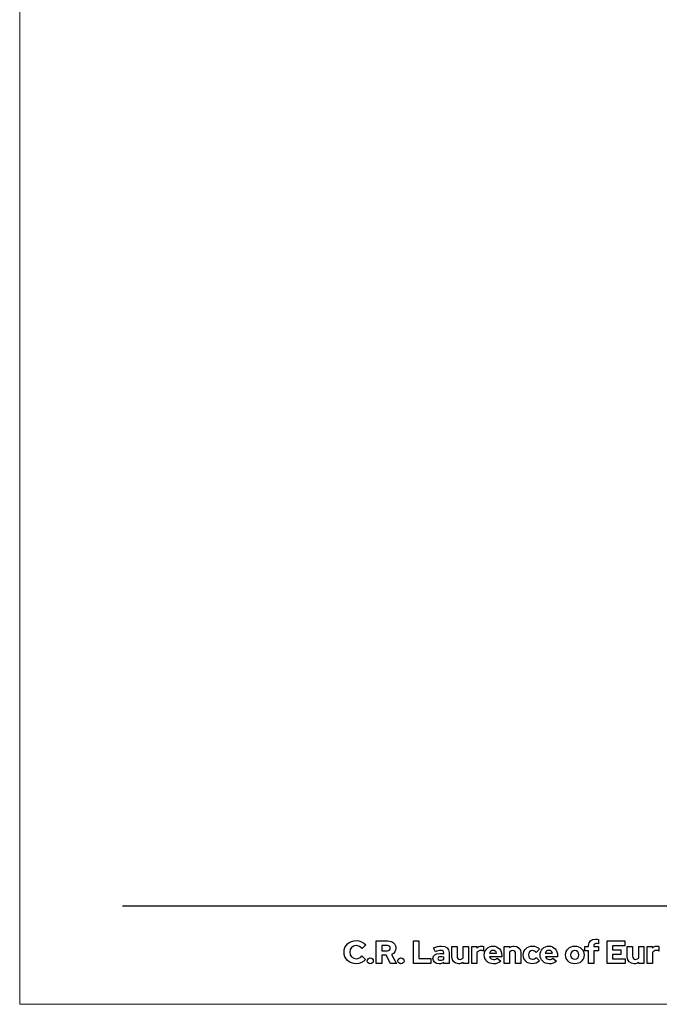
# Model space of a CAD drawing. Units: centimetres. Extents: x -44 to 2622, y -16 to 941.
# Drawn here: x 1983 to 2121, y 491 to 703 of the extents above; entities that cross this region are included whole.
import ezdxf

# ---------------------------------------------------------------- set-up
doc = ezdxf.new("R2010")
doc.units = ezdxf.units.CM
doc.header["$MEASUREMENT"] = 0
doc.layers.add('layer 1', color=7, linetype='Continuous')

msp = doc.modelspace()

# ---------------------------------------------------------------- linework, layer by layer
at = {"layer": 'layer 1', "color": 250, "lineweight": 20}
msp.add_lwpolyline([(1983.126, 490.535), (2621.61, 490.535), (2621.61, 940.514), (1983.126, 940.514), (1983.126, 490.535)], close=True, dxfattribs=at)
at = {"layer": 'layer 1', "color": 250, "lineweight": 25}
msp.add_open_spline([(2005.327, 511.808), (2005.327, 511.808), (2599.409, 511.808), (2599.409, 511.808)], degree=3, dxfattribs=at)
at = {"layer": 'layer 1', "color": 251}
for points, knots in [([(2055.749, 500.379), (2054.933, 500.379), (2054.32, 500.985), (2054.32, 501.78), (2054.32, 501.78), (2054.32, 502.589), (2054.919, 503.195), (2055.707, 503.195), (2055.707, 503.195), (2056.202, 503.195), (2056.627, 502.979), (2056.969, 502.547), (2056.969, 502.547), (2056.969, 502.547), (2057.778, 503.341), (2057.778, 503.341), (2057.778, 503.341), (2057.332, 503.92), (2056.516, 504.297), (2055.707, 504.297), (2055.707, 504.297), (2054.229, 504.297), (2053.086, 503.202), (2053.086, 501.78), (2053.086, 501.78), (2053.086, 500.365), (2054.222, 499.27), (2055.707, 499.27), (2055.707, 499.27), (2056.488, 499.27), (2057.29, 499.639), (2057.743, 500.211), (2057.743, 500.211), (2057.743, 500.211), (2056.955, 500.985), (2056.955, 500.985), (2056.955, 500.985), (2056.627, 500.581), (2056.223, 500.379), (2055.749, 500.379)], [0, 0, 0, 0, 0.1, 0.1, 0.1, 0.1, 0.2, 0.2, 0.2, 0.2, 0.3, 0.3, 0.3, 0.3, 0.4, 0.4, 0.4, 0.4, 0.5, 0.5, 0.5, 0.5, 0.6, 0.6, 0.6, 0.6, 0.7, 0.7, 0.7, 0.7, 0.8, 0.8, 0.8, 0.8, 0.9, 0.9, 0.9, 0.9, 1, 1, 1, 1]), ([(2060.051, 499.34), (2060.051, 499.34), (2061.25, 499.34), (2061.25, 499.34), (2061.25, 499.34), (2061.25, 499.34), (2061.25, 501.117), (2061.25, 501.117), (2061.25, 501.117), (2061.25, 501.117), (2062.163, 501.117), (2062.163, 501.117), (2062.163, 501.117), (2062.163, 501.117), (2063.083, 499.34), (2063.083, 499.34), (2063.083, 499.34), (2063.083, 499.34), (2064.422, 499.34), (2064.422, 499.34), (2064.422, 499.34), (2064.422, 499.34), (2063.355, 501.292), (2063.355, 501.292), (2063.355, 501.292), (2063.906, 501.543), (2064.269, 502.052), (2064.269, 502.665), (2064.269, 502.665), (2064.269, 503.572), (2063.55, 504.22), (2062.546, 504.22), (2062.546, 504.22), (2062.546, 504.22), (2060.051, 504.22), (2060.051, 504.22), (2060.051, 504.22), (2060.051, 504.22), (2060.051, 499.34), (2060.051, 499.34)], [0, 0, 0, 0, 0.1, 0.1, 0.1, 0.1, 0.2, 0.2, 0.2, 0.2, 0.3, 0.3, 0.3, 0.3, 0.4, 0.4, 0.4, 0.4, 0.5, 0.5, 0.5, 0.5, 0.6, 0.6, 0.6, 0.6, 0.7, 0.7, 0.7, 0.7, 0.8, 0.8, 0.8, 0.8, 0.9, 0.9, 0.9, 0.9, 1, 1, 1, 1]), ([(2068.04, 499.34), (2068.04, 499.34), (2071.812, 499.34), (2071.812, 499.34), (2071.812, 499.34), (2071.812, 499.34), (2071.812, 500.4), (2071.812, 500.4), (2071.812, 500.4), (2071.812, 500.4), (2069.24, 500.4), (2069.24, 500.4), (2069.24, 500.4), (2069.24, 500.4), (2069.24, 504.22), (2069.24, 504.22), (2069.24, 504.22), (2069.24, 504.22), (2068.04, 504.22), (2068.04, 504.22), (2068.04, 504.22), (2068.04, 504.22), (2068.04, 499.34), (2068.04, 499.34)], [0, 0, 0, 0, 0.1666667, 0.1666667, 0.1666667, 0.1666667, 0.3333333, 0.3333333, 0.3333333, 0.3333333, 0.5, 0.5, 0.5, 0.5, 0.6666667, 0.6666667, 0.6666667, 0.6666667, 0.8333333, 0.8333333, 0.8333333, 0.8333333, 1, 1, 1, 1]), ([(2105.041, 503.028), (2105.041, 503.028), (2105.041, 502.087), (2105.041, 502.087), (2105.041, 502.087), (2105.041, 502.087), (2105.85, 502.087), (2105.85, 502.087), (2105.85, 502.087), (2105.85, 502.087), (2105.85, 499.34), (2105.85, 499.34), (2105.85, 499.34), (2105.85, 499.34), (2106.979, 499.34), (2106.979, 499.34), (2106.979, 499.34), (2106.979, 499.34), (2106.979, 502.087), (2106.979, 502.087), (2106.979, 502.087), (2106.979, 502.087), (2107.948, 502.087), (2107.948, 502.087), (2107.948, 502.087), (2107.948, 502.087), (2107.948, 503.028), (2107.948, 503.028), (2107.948, 503.028), (2107.948, 503.028), (2106.979, 503.028), (2106.979, 503.028), (2106.979, 503.028), (2106.979, 503.028), (2106.979, 503.23), (2106.979, 503.23), (2106.979, 503.23), (2106.979, 503.509), (2107.153, 503.641), (2107.502, 503.641), (2107.502, 503.641), (2107.648, 503.641), (2107.774, 503.627), (2107.948, 503.593), (2107.948, 503.593), (2107.948, 503.593), (2107.948, 504.527), (2107.948, 504.527), (2107.948, 504.527), (2107.795, 504.568), (2107.544, 504.596), (2107.349, 504.596), (2107.349, 504.596), (2106.38, 504.596), (2105.85, 504.122), (2105.85, 503.251), (2105.85, 503.251), (2105.85, 503.251), (2105.85, 503.028), (2105.85, 503.028), (2105.85, 503.028), (2105.85, 503.028), (2105.041, 503.028), (2105.041, 503.028)], [0, 0, 0, 0, 0.0625, 0.0625, 0.0625, 0.0625, 0.125, 0.125, 0.125, 0.125, 0.1875, 0.1875, 0.1875, 0.1875, 0.25, 0.25, 0.25, 0.25, 0.3125, 0.3125, 0.3125, 0.3125, 0.375, 0.375, 0.375, 0.375, 0.4375, 0.4375, 0.4375, 0.4375, 0.5, 0.5, 0.5, 0.5, 0.5625, 0.5625, 0.5625, 0.5625, 0.625, 0.625, 0.625, 0.625, 0.6875, 0.6875, 0.6875, 0.6875, 0.75, 0.75, 0.75, 0.75, 0.8125, 0.8125, 0.8125, 0.8125, 0.875, 0.875, 0.875, 0.875, 0.9375, 0.9375, 0.9375, 0.9375, 1, 1, 1, 1]), ([(2109.838, 499.34), (2109.838, 499.34), (2113.714, 499.34), (2113.714, 499.34), (2113.714, 499.34), (2113.714, 499.34), (2113.714, 500.379), (2113.714, 500.379), (2113.714, 500.379), (2113.714, 500.379), (2111.037, 500.379), (2111.037, 500.379), (2111.037, 500.379), (2111.037, 500.379), (2111.037, 501.299), (2111.037, 501.299), (2111.037, 501.299), (2111.037, 501.299), (2112.787, 501.299), (2112.787, 501.299), (2112.787, 501.299), (2112.787, 501.299), (2112.787, 502.303), (2112.787, 502.303), (2112.787, 502.303), (2112.787, 502.303), (2111.037, 502.303), (2111.037, 502.303), (2111.037, 502.303), (2111.037, 502.303), (2111.037, 503.181), (2111.037, 503.181), (2111.037, 503.181), (2111.037, 503.181), (2113.686, 503.181), (2113.686, 503.181), (2113.686, 503.181), (2113.686, 503.181), (2113.686, 504.22), (2113.686, 504.22), (2113.686, 504.22), (2113.686, 504.22), (2109.838, 504.22), (2109.838, 504.22), (2109.838, 504.22), (2109.838, 504.22), (2109.838, 499.34), (2109.838, 499.34)], [0, 0, 0, 0, 0.0833333, 0.0833333, 0.0833333, 0.0833333, 0.1666667, 0.1666667, 0.1666667, 0.1666667, 0.25, 0.25, 0.25, 0.25, 0.3333333, 0.3333333, 0.3333333, 0.3333333, 0.4166667, 0.4166667, 0.4166667, 0.4166667, 0.5, 0.5, 0.5, 0.5, 0.5833333, 0.5833333, 0.5833333, 0.5833333, 0.6666667, 0.6666667, 0.6666667, 0.6666667, 0.75, 0.75, 0.75, 0.75, 0.8333333, 0.8333333, 0.8333333, 0.8333333, 0.9166667, 0.9166667, 0.9166667, 0.9166667, 1, 1, 1, 1]), ([(2062.435, 503.195), (2062.805, 503.195), (2063.055, 502.972), (2063.055, 502.644), (2063.055, 502.644), (2063.055, 502.317), (2062.805, 502.094), (2062.435, 502.094), (2062.435, 502.094), (2062.435, 502.094), (2061.25, 502.094), (2061.25, 502.094), (2061.25, 502.094), (2061.25, 502.094), (2061.25, 503.195), (2061.25, 503.195), (2061.25, 503.195), (2061.25, 503.195), (2062.435, 503.195), (2062.435, 503.195)], [0, 0, 0, 0, 0.2, 0.2, 0.2, 0.2, 0.4, 0.4, 0.4, 0.4, 0.6, 0.6, 0.6, 0.6, 0.8, 0.8, 0.8, 0.8, 1, 1, 1, 1]), ([(2073.604, 499.277), (2074.002, 499.277), (2074.322, 499.361), (2074.622, 499.563), (2074.622, 499.563), (2074.622, 499.563), (2074.622, 499.34), (2074.622, 499.34), (2074.622, 499.34), (2074.622, 499.34), (2075.738, 499.34), (2075.738, 499.34), (2075.738, 499.34), (2075.738, 499.34), (2075.738, 501.703), (2075.738, 501.703), (2075.738, 501.703), (2075.738, 502.589), (2075.145, 503.098), (2074.12, 503.098), (2074.12, 503.098), (2073.555, 503.098), (2072.998, 502.965), (2072.398, 502.693), (2072.398, 502.693), (2072.398, 502.693), (2072.802, 501.863), (2072.802, 501.863), (2072.802, 501.863), (2073.283, 502.066), (2073.625, 502.156), (2073.918, 502.156), (2073.918, 502.156), (2074.385, 502.156), (2074.622, 501.975), (2074.622, 501.606), (2074.622, 501.606), (2074.622, 501.606), (2074.622, 501.424), (2074.622, 501.424), (2074.622, 501.424), (2074.35, 501.494), (2074.071, 501.529), (2073.785, 501.529), (2073.785, 501.529), (2072.823, 501.529), (2072.265, 501.124), (2072.265, 500.42), (2072.265, 500.42), (2072.265, 499.744), (2072.816, 499.277), (2073.604, 499.277)], [0, 0, 0, 0, 0.0769231, 0.0769231, 0.0769231, 0.0769231, 0.1538462, 0.1538462, 0.1538462, 0.1538462, 0.2307692, 0.2307692, 0.2307692, 0.2307692, 0.3076923, 0.3076923, 0.3076923, 0.3076923, 0.3846154, 0.3846154, 0.3846154, 0.3846154, 0.4615385, 0.4615385, 0.4615385, 0.4615385, 0.5384615, 0.5384615, 0.5384615, 0.5384615, 0.6153846, 0.6153846, 0.6153846, 0.6153846, 0.6923077, 0.6923077, 0.6923077, 0.6923077, 0.7692308, 0.7692308, 0.7692308, 0.7692308, 0.8461538, 0.8461538, 0.8461538, 0.8461539, 0.9230769, 0.9230769, 0.9230769, 0.9230769, 1, 1, 1, 1]), ([(2077.474, 503.028), (2077.474, 503.028), (2076.344, 503.028), (2076.344, 503.028), (2076.344, 503.028), (2076.344, 503.028), (2076.344, 500.755), (2076.344, 500.755), (2076.344, 500.755), (2076.344, 499.884), (2076.951, 499.27), (2077.815, 499.27), (2077.815, 499.27), (2078.192, 499.27), (2078.533, 499.382), (2078.805, 499.591), (2078.805, 499.591), (2078.805, 499.591), (2078.805, 499.34), (2078.805, 499.34), (2078.805, 499.34), (2078.805, 499.34), (2079.935, 499.34), (2079.935, 499.34), (2079.935, 499.34), (2079.935, 499.34), (2079.935, 503.028), (2079.935, 503.028), (2079.935, 503.028), (2079.935, 503.028), (2078.805, 503.028), (2078.805, 503.028), (2078.805, 503.028), (2078.805, 503.028), (2078.805, 500.532), (2078.805, 500.532), (2078.805, 500.532), (2078.652, 500.344), (2078.429, 500.239), (2078.143, 500.239), (2078.143, 500.239), (2077.738, 500.239), (2077.474, 500.504), (2077.474, 500.908), (2077.474, 500.908), (2077.474, 500.908), (2077.474, 503.028), (2077.474, 503.028)], [0, 0, 0, 0, 0.0833333, 0.0833333, 0.0833333, 0.0833333, 0.1666667, 0.1666667, 0.1666667, 0.1666667, 0.25, 0.25, 0.25, 0.25, 0.3333333, 0.3333333, 0.3333333, 0.3333333, 0.4166667, 0.4166667, 0.4166667, 0.4166667, 0.5, 0.5, 0.5, 0.5, 0.5833333, 0.5833333, 0.5833333, 0.5833333, 0.6666667, 0.6666667, 0.6666667, 0.6666667, 0.75, 0.75, 0.75, 0.75, 0.8333333, 0.8333333, 0.8333333, 0.8333333, 0.9166667, 0.9166667, 0.9166667, 0.9166667, 1, 1, 1, 1]), ([(2080.632, 499.34), (2080.632, 499.34), (2081.761, 499.34), (2081.761, 499.34), (2081.761, 499.34), (2081.761, 499.34), (2081.761, 501.682), (2081.761, 501.682), (2081.761, 501.682), (2081.95, 501.975), (2082.263, 502.149), (2082.619, 502.149), (2082.619, 502.149), (2082.814, 502.149), (2083.009, 502.108), (2083.156, 502.038), (2083.156, 502.038), (2083.156, 502.038), (2083.156, 503.028), (2083.156, 503.028), (2083.156, 503.028), (2083.058, 503.084), (2082.947, 503.105), (2082.73, 503.112), (2082.73, 503.112), (2082.333, 503.112), (2082.005, 502.951), (2081.761, 502.658), (2081.761, 502.658), (2081.761, 502.658), (2081.761, 503.028), (2081.761, 503.028), (2081.761, 503.028), (2081.761, 503.028), (2080.632, 503.028), (2080.632, 503.028), (2080.632, 503.028), (2080.632, 503.028), (2080.632, 499.34), (2080.632, 499.34)], [0, 0, 0, 0, 0.1, 0.1, 0.1, 0.1, 0.2, 0.2, 0.2, 0.2, 0.3, 0.3, 0.3, 0.3, 0.4, 0.4, 0.4, 0.4, 0.5, 0.5, 0.5, 0.5, 0.6, 0.6, 0.6, 0.6, 0.7, 0.7, 0.7, 0.7, 0.8, 0.8, 0.8, 0.8, 0.9, 0.9, 0.9, 0.9, 1, 1, 1, 1]), ([(2086.886, 499.828), (2086.886, 499.828), (2086.14, 500.49), (2086.14, 500.49), (2086.14, 500.49), (2085.965, 500.309), (2085.708, 500.211), (2085.401, 500.211), (2085.401, 500.211), (2084.976, 500.211), (2084.641, 500.448), (2084.495, 500.797), (2084.495, 500.797), (2084.495, 500.797), (2087.123, 500.797), (2087.123, 500.797), (2087.123, 500.797), (2087.123, 500.797), (2087.123, 501.076), (2087.123, 501.076), (2087.123, 501.076), (2087.123, 502.24), (2086.342, 503.091), (2085.261, 503.091), (2085.261, 503.091), (2084.181, 503.091), (2083.337, 502.254), (2083.337, 501.18), (2083.337, 501.18), (2083.337, 500.106), (2084.216, 499.27), (2085.345, 499.27), (2085.345, 499.27), (2085.958, 499.27), (2086.419, 499.437), (2086.886, 499.828)], [0, 0, 0, 0, 0.1111111, 0.1111111, 0.1111111, 0.1111111, 0.2222222, 0.2222222, 0.2222222, 0.2222222, 0.3333333, 0.3333333, 0.3333333, 0.3333333, 0.4444444, 0.4444444, 0.4444444, 0.4444445, 0.5555556, 0.5555556, 0.5555556, 0.5555556, 0.6666667, 0.6666667, 0.6666667, 0.6666667, 0.7777778, 0.7777778, 0.7777778, 0.7777778, 0.8888889, 0.8888889, 0.8888889, 0.8888889, 1, 1, 1, 1]), ([(2085.24, 502.17), (2085.603, 502.17), (2085.896, 501.94), (2086.014, 501.585), (2086.014, 501.585), (2086.014, 501.585), (2084.474, 501.585), (2084.474, 501.585), (2084.474, 501.585), (2084.585, 501.954), (2084.864, 502.17), (2085.24, 502.17)], [0, 0, 0, 0, 0.3333333, 0.3333333, 0.3333333, 0.3333333, 0.6666667, 0.6666667, 0.6666667, 0.6666667, 1, 1, 1, 1]), ([(2087.653, 499.34), (2087.653, 499.34), (2088.782, 499.34), (2088.782, 499.34), (2088.782, 499.34), (2088.782, 499.34), (2088.782, 501.835), (2088.782, 501.835), (2088.782, 501.835), (2088.936, 502.024), (2089.159, 502.128), (2089.445, 502.128), (2089.445, 502.128), (2089.849, 502.128), (2090.114, 501.863), (2090.114, 501.459), (2090.114, 501.459), (2090.114, 501.459), (2090.114, 499.34), (2090.114, 499.34), (2090.114, 499.34), (2090.114, 499.34), (2091.243, 499.34), (2091.243, 499.34), (2091.243, 499.34), (2091.243, 499.34), (2091.243, 501.613), (2091.243, 501.613), (2091.243, 501.613), (2091.243, 502.484), (2090.637, 503.098), (2089.772, 503.098), (2089.772, 503.098), (2089.396, 503.098), (2089.054, 502.986), (2088.782, 502.777), (2088.782, 502.777), (2088.782, 502.777), (2088.782, 503.028), (2088.782, 503.028), (2088.782, 503.028), (2088.782, 503.028), (2087.653, 503.028), (2087.653, 503.028), (2087.653, 503.028), (2087.653, 503.028), (2087.653, 499.34), (2087.653, 499.34)], [0, 0, 0, 0, 0.0833333, 0.0833333, 0.0833333, 0.0833333, 0.1666667, 0.1666667, 0.1666667, 0.1666667, 0.25, 0.25, 0.25, 0.25, 0.3333333, 0.3333333, 0.3333333, 0.3333333, 0.4166667, 0.4166667, 0.4166667, 0.4166667, 0.5, 0.5, 0.5, 0.5, 0.5833333, 0.5833333, 0.5833333, 0.5833333, 0.6666667, 0.6666667, 0.6666667, 0.6666667, 0.75, 0.75, 0.75, 0.75, 0.8333333, 0.8333333, 0.8333333, 0.8333333, 0.9166667, 0.9166667, 0.9166667, 0.9166667, 1, 1, 1, 1]), ([(2093.753, 500.246), (2093.244, 500.246), (2092.868, 500.643), (2092.868, 501.18), (2092.868, 501.18), (2092.868, 501.717), (2093.237, 502.121), (2093.725, 502.121), (2093.725, 502.121), (2094.053, 502.121), (2094.311, 501.989), (2094.569, 501.696), (2094.569, 501.696), (2094.569, 501.696), (2095.259, 502.414), (2095.259, 502.414), (2095.259, 502.414), (2094.876, 502.846), (2094.304, 503.098), (2093.698, 503.098), (2093.698, 503.098), (2092.596, 503.098), (2091.745, 502.261), (2091.745, 501.18), (2091.745, 501.18), (2091.745, 500.099), (2092.596, 499.27), (2093.698, 499.27), (2093.698, 499.27), (2094.283, 499.27), (2094.848, 499.521), (2095.224, 499.946), (2095.224, 499.946), (2095.224, 499.946), (2094.555, 500.643), (2094.555, 500.643), (2094.555, 500.643), (2094.311, 500.372), (2094.06, 500.246), (2093.753, 500.246)], [0, 0, 0, 0, 0.1, 0.1, 0.1, 0.1, 0.2, 0.2, 0.2, 0.2, 0.3, 0.3, 0.3, 0.3, 0.4, 0.4, 0.4, 0.4, 0.5, 0.5, 0.5, 0.5, 0.6, 0.6, 0.6, 0.6, 0.7, 0.7, 0.7, 0.7, 0.8, 0.8, 0.8, 0.8, 0.9, 0.9, 0.9, 0.9, 1, 1, 1, 1]), ([(2098.912, 499.828), (2098.912, 499.828), (2098.166, 500.49), (2098.166, 500.49), (2098.166, 500.49), (2097.992, 500.309), (2097.734, 500.211), (2097.427, 500.211), (2097.427, 500.211), (2097.002, 500.211), (2096.667, 500.448), (2096.521, 500.797), (2096.521, 500.797), (2096.521, 500.797), (2099.15, 500.797), (2099.15, 500.797), (2099.15, 500.797), (2099.15, 500.797), (2099.15, 501.076), (2099.15, 501.076), (2099.15, 501.076), (2099.15, 502.24), (2098.368, 503.091), (2097.288, 503.091), (2097.288, 503.091), (2096.207, 503.091), (2095.364, 502.254), (2095.364, 501.18), (2095.364, 501.18), (2095.364, 500.106), (2096.242, 499.27), (2097.372, 499.27), (2097.372, 499.27), (2097.985, 499.27), (2098.445, 499.437), (2098.912, 499.828)], [0, 0, 0, 0, 0.1111111, 0.1111111, 0.1111111, 0.1111111, 0.2222222, 0.2222222, 0.2222222, 0.2222222, 0.3333333, 0.3333333, 0.3333333, 0.3333333, 0.4444444, 0.4444444, 0.4444444, 0.4444445, 0.5555556, 0.5555556, 0.5555556, 0.5555556, 0.6666667, 0.6666667, 0.6666667, 0.6666667, 0.7777778, 0.7777778, 0.7777778, 0.7777778, 0.8888889, 0.8888889, 0.8888889, 0.8888889, 1, 1, 1, 1]), ([(2097.267, 502.17), (2097.63, 502.17), (2097.922, 501.94), (2098.041, 501.585), (2098.041, 501.585), (2098.041, 501.585), (2096.5, 501.585), (2096.5, 501.585), (2096.5, 501.585), (2096.612, 501.954), (2096.891, 502.17), (2097.267, 502.17)], [0, 0, 0, 0, 0.3333333, 0.3333333, 0.3333333, 0.3333333, 0.6666667, 0.6666667, 0.6666667, 0.6666667, 1, 1, 1, 1]), ([(2100.872, 501.18), (2100.872, 500.106), (2101.75, 499.27), (2102.873, 499.27), (2102.873, 499.27), (2103.995, 499.27), (2104.874, 500.106), (2104.874, 501.18), (2104.874, 501.18), (2104.874, 502.254), (2103.995, 503.098), (2102.873, 503.098), (2102.873, 503.098), (2101.75, 503.098), (2100.872, 502.254), (2100.872, 501.18)], [0, 0, 0, 0, 0.25, 0.25, 0.25, 0.25, 0.5, 0.5, 0.5, 0.5, 0.75, 0.75, 0.75, 0.75, 1, 1, 1, 1]), ([(2102.873, 500.246), (2102.364, 500.246), (2101.973, 500.657), (2101.973, 501.18), (2101.973, 501.18), (2101.973, 501.71), (2102.371, 502.121), (2102.873, 502.121), (2102.873, 502.121), (2103.375, 502.121), (2103.772, 501.71), (2103.772, 501.18), (2103.772, 501.18), (2103.772, 500.657), (2103.382, 500.246), (2102.873, 500.246)], [0, 0, 0, 0, 0.25, 0.25, 0.25, 0.25, 0.5, 0.5, 0.5, 0.5, 0.75, 0.75, 0.75, 0.75, 1, 1, 1, 1]), ([(2115.325, 503.028), (2115.325, 503.028), (2114.195, 503.028), (2114.195, 503.028), (2114.195, 503.028), (2114.195, 503.028), (2114.195, 500.755), (2114.195, 500.755), (2114.195, 500.755), (2114.195, 499.884), (2114.802, 499.27), (2115.666, 499.27), (2115.666, 499.27), (2116.043, 499.27), (2116.384, 499.382), (2116.656, 499.591), (2116.656, 499.591), (2116.656, 499.591), (2116.656, 499.34), (2116.656, 499.34), (2116.656, 499.34), (2116.656, 499.34), (2117.786, 499.34), (2117.786, 499.34), (2117.786, 499.34), (2117.786, 499.34), (2117.786, 503.028), (2117.786, 503.028), (2117.786, 503.028), (2117.786, 503.028), (2116.656, 503.028), (2116.656, 503.028), (2116.656, 503.028), (2116.656, 503.028), (2116.656, 500.532), (2116.656, 500.532), (2116.656, 500.532), (2116.503, 500.344), (2116.28, 500.239), (2115.994, 500.239), (2115.994, 500.239), (2115.59, 500.239), (2115.325, 500.504), (2115.325, 500.908), (2115.325, 500.908), (2115.325, 500.908), (2115.325, 503.028), (2115.325, 503.028)], [0, 0, 0, 0, 0.0833333, 0.0833333, 0.0833333, 0.0833333, 0.1666667, 0.1666667, 0.1666667, 0.1666667, 0.25, 0.25, 0.25, 0.25, 0.3333333, 0.3333333, 0.3333333, 0.3333333, 0.4166667, 0.4166667, 0.4166667, 0.4166667, 0.5, 0.5, 0.5, 0.5, 0.5833333, 0.5833333, 0.5833333, 0.5833333, 0.6666667, 0.6666667, 0.6666667, 0.6666667, 0.75, 0.75, 0.75, 0.75, 0.8333333, 0.8333333, 0.8333333, 0.8333333, 0.9166667, 0.9166667, 0.9166667, 0.9166667, 1, 1, 1, 1]), ([(2118.483, 499.34), (2118.483, 499.34), (2119.612, 499.34), (2119.612, 499.34), (2119.612, 499.34), (2119.612, 499.34), (2119.612, 501.682), (2119.612, 501.682), (2119.612, 501.682), (2119.801, 501.975), (2120.114, 502.149), (2120.47, 502.149), (2120.47, 502.149), (2120.665, 502.149), (2120.86, 502.108), (2121.007, 502.038), (2121.007, 502.038), (2121.007, 502.038), (2121.007, 503.028), (2121.007, 503.028), (2121.007, 503.028), (2120.909, 503.084), (2120.798, 503.105), (2120.582, 503.112), (2120.582, 503.112), (2120.184, 503.112), (2119.857, 502.951), (2119.612, 502.658), (2119.612, 502.658), (2119.612, 502.658), (2119.612, 503.028), (2119.612, 503.028), (2119.612, 503.028), (2119.612, 503.028), (2118.483, 503.028), (2118.483, 503.028), (2118.483, 503.028), (2118.483, 503.028), (2118.483, 499.34), (2118.483, 499.34)], [0, 0, 0, 0, 0.1, 0.1, 0.1, 0.1, 0.2, 0.2, 0.2, 0.2, 0.3, 0.3, 0.3, 0.3, 0.4, 0.4, 0.4, 0.4, 0.5, 0.5, 0.5, 0.5, 0.6, 0.6, 0.6, 0.6, 0.7, 0.7, 0.7, 0.7, 0.8, 0.8, 0.8, 0.8, 0.9, 0.9, 0.9, 0.9, 1, 1, 1, 1]), ([(2058.747, 500.56), (2058.391, 500.56), (2058.099, 500.267), (2058.099, 499.911), (2058.099, 499.911), (2058.099, 499.556), (2058.391, 499.263), (2058.747, 499.263), (2058.747, 499.263), (2059.103, 499.263), (2059.395, 499.556), (2059.395, 499.911), (2059.395, 499.911), (2059.395, 500.267), (2059.103, 500.56), (2058.747, 500.56)], [0, 0, 0, 0, 0.25, 0.25, 0.25, 0.25, 0.5, 0.5, 0.5, 0.5, 0.75, 0.75, 0.75, 0.75, 1, 1, 1, 1]), ([(2065.377, 500.56), (2065.022, 500.56), (2064.729, 500.267), (2064.729, 499.911), (2064.729, 499.911), (2064.729, 499.556), (2065.022, 499.263), (2065.377, 499.263), (2065.377, 499.263), (2065.733, 499.263), (2066.026, 499.556), (2066.026, 499.911), (2066.026, 499.911), (2066.026, 500.267), (2065.733, 500.56), (2065.377, 500.56)], [0, 0, 0, 0, 0.25, 0.25, 0.25, 0.25, 0.5, 0.5, 0.5, 0.5, 0.75, 0.75, 0.75, 0.75, 1, 1, 1, 1]), ([(2073.339, 500.441), (2073.339, 500.671), (2073.562, 500.804), (2073.953, 500.804), (2073.953, 500.804), (2074.183, 500.804), (2074.406, 500.776), (2074.622, 500.72), (2074.622, 500.72), (2074.622, 500.72), (2074.622, 500.246), (2074.622, 500.246), (2074.622, 500.246), (2074.427, 500.127), (2074.19, 500.072), (2073.918, 500.072), (2073.918, 500.072), (2073.555, 500.072), (2073.339, 500.211), (2073.339, 500.441)], [0, 0, 0, 0, 0.2, 0.2, 0.2, 0.2, 0.4, 0.4, 0.4, 0.4, 0.6, 0.6, 0.6, 0.6, 0.8, 0.8, 0.8, 0.8, 1, 1, 1, 1])]:
    msp.add_open_spline(points, degree=3, knots=knots, dxfattribs=at)

doc.saveas('drawing.dxf')
